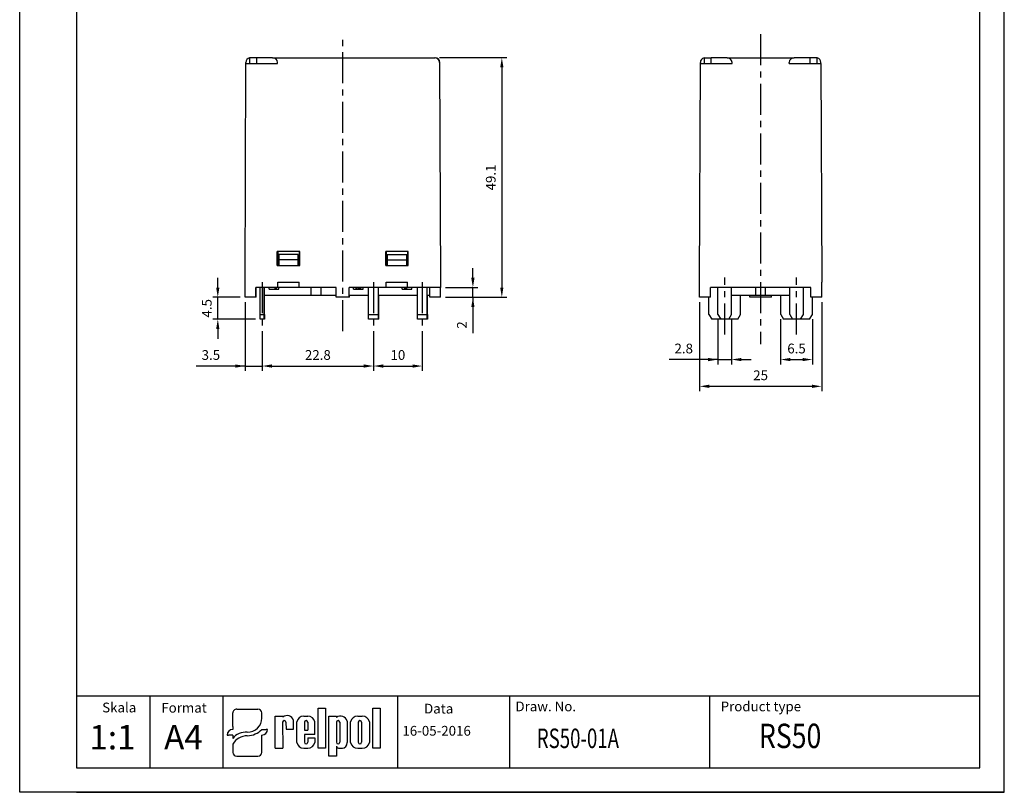
# Model space of a CAD drawing. Extents: x 0 to 202, y 0 to 297.
# Drawn here: x 0 to 202, y 0 to 158 of the extents above; entities that cross this region are included whole.
import ezdxf

# ---------------------------------------------------------------- set-up
doc = ezdxf.new("R2010")
doc.units = 0
doc.header["$PDSIZE"] = -1
doc.linetypes.add('CENTER', pattern=[10.16, 6.35, -1.27, 1.27, -1.27])
doc.layers.get('0').update_dxf_attribs({"linetype": 'CONTINUOUS'})
doc.layers.get('DEFPOINTS').update_dxf_attribs({"linetype": 'CONTINUOUS'})
for name, color, linetype in [('1', 3, 'CONTINUOUS'), ('2', 6, 'CONTINUOUS'), ('OSIE', 2, 'CENTER'), ('WY', 1, 'CONTINUOUS'), ('WYMIARY', 1, 'CONTINUOUS')]:
    doc.layers.add(name, color=color, linetype=linetype)
doc.styles.add('ITALIC', font='simplex', dxfattribs={"oblique": 15})
doc.dimstyles.new('ISO-25', dxfattribs={"dimtxt": 2.5, "dimasz": 2.5, "dimexe": 1.25, "dimexo": 0.625, "dimtad": 1, "dimtxsty": 'STANDARD', "dimcen": 2.5, "dimazin": 3, "dimtfac": 1, "dimtmove": 0, "dimatfit": 3})

# ---------------------------------------------------------------- blocks, each defined once
blk = doc.blocks.new('*D31')
at = {"layer": 'DEFPOINTS', "color": 0}
for p in [(49.66, 95.51), (72.45, 95.51), (72.45, 87.34)]:
    blk.add_point(p, dxfattribs=at)
at = {"layer": 'WY', "color": 0}
for p, q in [((49.66, 94.51), (49.66, 86.34)), ((72.45, 94.51), (72.45, 86.34)), ((51.66, 87.34), (70.45, 87.34))]:
    blk.add_line(p, q, dxfattribs=at)
for points in [[(51.66, 87.67), (51.66, 87), (49.66, 87.34)], [(70.45, 87), (70.45, 87.67), (72.45, 87.34)]]:
    blk.add_solid(points, dxfattribs=at)
at = {"layer": 'WY', "color": 0, "insert": (61.06, 89.34), "char_height": 2, "attachment_point": 5}
blk.add_mtext('22.8', dxfattribs=at)
blk = doc.blocks.new('*D32')
at = {"layer": 'DEFPOINTS', "color": 0}
for p in [(72.45, 95.51), (82.45, 95.51), (82.45, 87.34)]:
    blk.add_point(p, dxfattribs=at)
at = {"layer": 'WY', "color": 0}
for p, q in [((72.45, 94.51), (72.45, 86.34)), ((82.45, 94.51), (82.45, 86.34)), ((74.45, 87.34), (80.45, 87.34))]:
    blk.add_line(p, q, dxfattribs=at)
for points in [[(74.45, 87.67), (74.45, 87), (72.45, 87.34)], [(80.45, 87), (80.45, 87.67), (82.45, 87.34)]]:
    blk.add_solid(points, dxfattribs=at)
at = {"layer": 'WY', "color": 0, "insert": (77.45, 89.34), "char_height": 2, "attachment_point": 5}
blk.add_mtext('10', dxfattribs=at)
blk = doc.blocks.new('*D33')
at = {"layer": 'DEFPOINTS', "color": 0}
for p in [(46.15, 101.42), (49.66, 95.51), (49.66, 87.34)]:
    blk.add_point(p, dxfattribs=at)
at = {"layer": 'WY', "color": 0}
for p, q in [((46.15, 100.42), (46.15, 86.34)), ((49.66, 94.51), (49.66, 86.34)), ((46.15, 87.34), (36.15, 87.34)), ((44.15, 87.34), (42.15, 87.34)), ((46.15, 87.34), (49.66, 87.34)), ((51.66, 87.34), (53.66, 87.34))]:
    blk.add_line(p, q, dxfattribs=at)
for points in [[(44.15, 87), (44.15, 87.67), (46.15, 87.34)], [(51.66, 87.67), (51.66, 87), (49.66, 87.34)]]:
    blk.add_solid(points, dxfattribs=at)
at = {"layer": 'WY', "color": 0, "insert": (39.15, 89.34), "char_height": 2, "attachment_point": 5}
blk.add_mtext('3.5', dxfattribs=at)
blk = doc.blocks.new('*D34')
at = {"layer": 'DEFPOINTS', "color": 0}
for p in [(84.99, 150.52), (86.19, 101.42), (98.73, 101.42)]:
    blk.add_point(p, dxfattribs=at)
at = {"layer": 'WY', "color": 0}
for p, q in [((85.99, 150.52), (99.73, 150.52)), ((98.73, 148.52), (98.73, 103.42)), ((87.19, 101.42), (99.73, 101.42))]:
    blk.add_line(p, q, dxfattribs=at)
for points in [[(99.06, 148.52), (98.4, 148.52), (98.73, 150.52)], [(98.4, 103.42), (99.06, 103.42), (98.73, 101.42)]]:
    blk.add_solid(points, dxfattribs=at)
at = {"layer": 'WY', "color": 0, "insert": (96.73, 125.97), "char_height": 2, "attachment_point": 5, "rotation": 90}
blk.add_mtext('49.1', dxfattribs=at)
blk = doc.blocks.new('*D35')
at = {"layer": 'DEFPOINTS', "color": 0}
for p in [(86.22, 103.42), (92.81, 103.42), (86.19, 101.42)]:
    blk.add_point(p, dxfattribs=at)
at = {"layer": 'WY', "color": 0}
for p, q in [((92.81, 105.42), (92.81, 107.42)), ((87.22, 103.42), (93.81, 103.42)), ((92.81, 101.42), (92.81, 103.42)), ((87.19, 101.42), (93.81, 101.42)), ((92.81, 101.42), (92.81, 94.08)), ((92.81, 99.42), (92.81, 97.42))]:
    blk.add_line(p, q, dxfattribs=at)
for points in [[(92.47, 105.42), (93.14, 105.42), (92.81, 103.42)], [(93.14, 99.42), (92.47, 99.42), (92.81, 101.42)]]:
    blk.add_solid(points, dxfattribs=at)
at = {"layer": 'WY', "color": 0, "insert": (90.81, 95.75), "char_height": 2, "attachment_point": 5, "rotation": 90}
blk.add_mtext('2', dxfattribs=at)
blk = doc.blocks.new('*D36')
at = {"layer": 'DEFPOINTS', "color": 0}
for p in [(40.57, 101.42), (46.15, 101.42), (49.26, 96.92)]:
    blk.add_point(p, dxfattribs=at)
at = {"layer": 'WY', "color": 0}
for p, q in [((40.57, 103.42), (40.57, 105.42)), ((45.15, 101.42), (39.57, 101.42)), ((40.57, 96.92), (40.57, 101.42)), ((48.26, 96.92), (39.57, 96.92)), ((40.57, 94.92), (40.57, 92.92))]:
    blk.add_line(p, q, dxfattribs=at)
for points in [[(40.23, 103.42), (40.9, 103.42), (40.57, 101.42)], [(40.9, 94.92), (40.23, 94.92), (40.57, 96.92)]]:
    blk.add_solid(points, dxfattribs=at)
at = {"layer": 'WY', "color": 0, "insert": (38.57, 99.17), "char_height": 2, "attachment_point": 5, "rotation": 90}
blk.add_mtext('4.5', dxfattribs=at)
blk = doc.blocks.new('*D38')
at = {"layer": 'DEFPOINTS', "color": 0}
for p in [(139.23, 101.42), (164.23, 101.42), (164.23, 83.18)]:
    blk.add_point(p, dxfattribs=at)
at = {"layer": 'WY', "color": 0}
for p, q in [((139.23, 100.42), (139.23, 82.18)), ((164.23, 100.42), (164.23, 82.18)), ((141.23, 83.18), (162.23, 83.18))]:
    blk.add_line(p, q, dxfattribs=at)
for points in [[(141.23, 83.52), (141.23, 82.85), (139.23, 83.18)], [(162.23, 82.85), (162.23, 83.52), (164.23, 83.18)]]:
    blk.add_solid(points, dxfattribs=at)
at = {"layer": 'WY', "color": 0, "insert": (151.73, 85.18), "char_height": 2, "attachment_point": 5}
blk.add_mtext('25', dxfattribs=at)
blk = doc.blocks.new('*D42')
at = {"layer": 'DEFPOINTS', "color": 0}
for p in [(142.98, 97.92), (145.78, 97.92), (145.78, 88.67)]:
    blk.add_point(p, dxfattribs=at)
at = {"layer": 'WY', "color": 0}
for p, q in [((142.98, 96.92), (142.98, 87.67)), ((145.78, 96.92), (145.78, 87.67)), ((142.98, 88.67), (132.98, 88.67)), ((140.98, 88.67), (138.98, 88.67)), ((142.98, 88.67), (145.78, 88.67)), ((147.78, 88.67), (149.78, 88.67))]:
    blk.add_line(p, q, dxfattribs=at)
for points in [[(140.98, 88.33), (140.98, 89), (142.98, 88.67)], [(147.78, 89), (147.78, 88.33), (145.78, 88.67)]]:
    blk.add_solid(points, dxfattribs=at)
at = {"layer": 'WY', "color": 0, "insert": (135.98, 90.67), "char_height": 2, "attachment_point": 5}
blk.add_mtext('2.8', dxfattribs=at)
blk = doc.blocks.new('*D43')
at = {"layer": 'DEFPOINTS', "color": 0}
for p in [(155.83, 97.92), (162.33, 97.92), (162.33, 88.67)]:
    blk.add_point(p, dxfattribs=at)
at = {"layer": 'WY', "color": 0}
for p, q in [((155.83, 96.92), (155.83, 87.67)), ((162.33, 96.92), (162.33, 87.67)), ((157.83, 88.67), (160.33, 88.67))]:
    blk.add_line(p, q, dxfattribs=at)
for points in [[(157.83, 89), (157.83, 88.33), (155.83, 88.67)], [(160.33, 88.33), (160.33, 89), (162.33, 88.67)]]:
    blk.add_solid(points, dxfattribs=at)
at = {"layer": 'WY', "color": 0, "insert": (159.08, 90.67), "char_height": 2, "attachment_point": 5}
blk.add_mtext('6.5', dxfattribs=at)

msp = doc.modelspace()

# ---------------------------------------------------------------- linework, layer by layer
for p, q in [((43.656, 13.461), (43.656, 16.261)), ((44.459, 17.03), (48.77, 17.03)), ((49.572, 15.155), (49.572, 16.261)), ((61.108, 9.015), (61.108, 17.211)), ((61.108, 17.211), (62.653, 17.211)), ((62.653, 17.211), (62.653, 9.015)), ((72.301, 9.015), (72.301, 17.211)), ((72.301, 17.211), (73.846, 17.211)), ((73.846, 17.211), (73.846, 9.015)), ((52.32, 9.015), (52.32, 15.604)), ((52.32, 15.604), (53.863, 15.604)), ((53.851, 14.361), (53.863, 9.015)), ((53.863, 15.604), (53.863, 15.388)), ((54.526, 14.361), (54.538, 12.936)), ((56.08, 12.936), (56.08, 14.727)), ((56.755, 10.236), (56.755, 14.414)), ((58.153, 15.604), (59.008, 15.604)), ((58.297, 14.361), (58.297, 12.712)), ((58.972, 14.361), (58.972, 12.712)), ((60.421, 11.812), (60.421, 14.414)), ((63.307, 7.416), (63.307, 15.612)), ((63.307, 15.612), (64.852, 15.612)), ((64.852, 15.612), (64.852, 15.324)), ((64.852, 14.361), (64.852, 10.253)), ((65.527, 14.361), (65.527, 10.253)), ((67.069, 14.583), (67.069, 10.179)), ((67.744, 10.203), (67.744, 14.424)), ((69.22, 15.612), (70.15, 15.612)), ((69.347, 14.361), (69.347, 10.253)), ((70.022, 14.361), (70.022, 10.253)), ((71.626, 14.424), (71.626, 10.203)), ((43.656, 13.461), (43.656, 12.896)), ((49.572, 12.896), (50.475, 12.896)), ((50.775, 12.896), (50.475, 12.896)), ((54.538, 12.936), (56.08, 12.936)), ((54.87, 12.936), (56.08, 12.936)), ((58.297, 12.712), (58.972, 12.712)), ((42.453, 11.742), (42.754, 11.742)), ((43.656, 11.742), (42.754, 11.742)), ((43.656, 11.742), (43.656, 11.035)), ((49.572, 8.185), (49.572, 11.742)), ((60.421, 11.812), (58.297, 11.812)), ((58.297, 11.812), (58.297, 10.236)), ((58.297, 11.812), (58.297, 10.253)), ((58.972, 11.137), (60.421, 11.137)), ((58.972, 11.137), (58.972, 10.253)), ((60.421, 11.137), (60.421, 10.236)), ((43.656, 9.895), (43.656, 8.185)), ((52.32, 9.015), (53.863, 9.015)), ((53.851, 9.015), (53.863, 9.023)), ((58.153, 9.047), (59.008, 9.047)), ((62.653, 9.015), (61.108, 9.015)), ((64.852, 9.438), (64.852, 7.416)), ((65.535, 9.015), (66.073, 9.015)), ((69.22, 9.015), (70.15, 9.015)), ((73.846, 9.015), (72.301, 9.015)), ((44.459, 7.416), (48.77, 7.416)), ((64.852, 7.416), (63.307, 7.416))]:
    msp.add_line(p, q)
for centre, radius, start, end in [((54.188, 14.361), 0.338, 0, 180), ((54.758, 14.341), 1.377, 16.26506, 130.5273), ((58.161, 14.178), 1.425, 89.70367, 170.46517), ((58.634, 14.361), 0.338, 0, 180), ((59.015, 14.178), 1.425, 9.53483, 90.29633), ((65.711, 14.207), 1.409, 15.47255, 127.56454), ((65.189, 14.361), 0.338, 0, 180), ((69.202, 14.124), 1.488, 89.30089, 168.36573), ((69.685, 14.361), 0.338, 0, 180), ((70.168, 14.124), 1.488, 11.63427, 90.69911), ((58.161, 10.472), 1.425, 189.53483, 270.29633), ((58.634, 10.253), 0.338, 180, 0), ((59.015, 10.472), 1.425, 269.70367, 350.46517), ((65.189, 10.253), 0.338, 180, 0), ((65.941, 10.136), 1.129, 276.71958, 2.17519), ((69.202, 10.504), 1.488, 191.63427, 270.69911), ((69.685, 10.253), 0.338, 180, 0), ((70.168, 10.504), 1.488, 269.30089, 348.36573), ((65.502, 9.725), 0.71, 203.80008, 272.05192)]:
    msp.add_arc(centre, radius, start, end)
for centre, major_axis, ratio, start_param, end_param in [((44.459, 16.261), (0.802, 0), 0.958812, 1.5707963, 3.1415927), ((48.77, 16.261), (-0.802, 0), 0.958812, 3.1415927, 4.712389), ((46.589, 15.179), (2.983, 0), 0.958812, -1.5623932, 0.0084032), ((43.656, 11.742), (-1.203, 0), 0.958812, -1.5707963, 0), ((46.208, 9.872), (2.961, 0.357), 0.820999, 1.335209, 2.5030329), ((46.546, 15.51), (-4.073, 0), 0.958812, 1.5875533, 2.4083886), ((49.572, 12.896), (1.203, 0), 0.958812, 4.712389, 6.2831853), ((46.439, 8.937), (3.016, 0.775), 0.846775, 1.2997365, 2.4799741), ((44.459, 8.185), (-0.802, 0), 0.958812, 0, 1.5707963), ((48.77, 8.185), (0.802, 0), 0.958812, 4.712389, 6.2831853)]:
    msp.add_ellipse(centre, major_axis=major_axis, ratio=ratio, start_param=start_param, end_param=end_param)
at = {"layer": '1', "color": 7, "linetype": 'CONTINUOUS'}
for p, q in [((46.149, 104.516), (46.305, 149.316)), ((46.305, 149.316), (47.302, 149.316)), ((46.322, 149.316), (46.323, 149.519)), ((47.05, 150.516), (47.05, 149.316)), ((48.55, 150.516), (47.05, 150.516)), ((47.302, 149.316), (52.79, 149.316)), ((48.55, 149.316), (48.55, 150.516)), ((51.792, 150.516), (48.55, 150.516)), ((51.792, 150.516), (84.992, 150.516)), ((52.79, 149.316), (52.789, 149.519)), ((84.992, 150.516), (85.06, 150.516)), ((86.218, 104.516), (86.06, 149.519)), ((139.234, 104.516), (139.39, 149.316)), ((139.39, 149.316), (139.391, 149.519)), ((139.39, 149.316), (140.39, 149.316)), ((140.134, 150.516), (140.134, 149.316)), ((140.134, 150.516), (141.634, 150.516)), ((140.39, 149.316), (145.877, 149.316)), ((141.634, 149.316), (141.634, 150.516)), ((144.877, 150.516), (141.634, 150.516)), ((144.877, 150.516), (158.591, 150.516)), ((145.877, 149.316), (145.877, 149.519)), ((157.59, 149.316), (157.591, 149.519)), ((157.59, 149.316), (163.077, 149.316)), ((161.834, 150.516), (158.591, 150.516)), ((161.834, 150.516), (161.834, 149.316)), ((163.334, 150.516), (161.834, 150.516)), ((163.077, 149.316), (164.077, 149.316)), ((163.334, 149.316), (163.334, 150.516)), ((164.077, 149.316), (164.077, 149.519)), ((164.077, 149.316), (164.234, 104.516)), ((52.746, 110.816), (52.745, 107.916)), ((57.345, 110.816), (52.746, 110.816)), ((52.748, 107.916), (52.748, 110.816)), ((52.848, 110.816), (52.848, 107.916)), ((52.849, 107.916), (52.849, 110.816)), ((53.049, 110.216), (53.046, 109.116)), ((57.046, 109.116), (53.046, 109.116)), ((53.046, 109.116), (53.046, 107.916)), ((57.049, 110.216), (53.049, 110.216)), ((57.049, 110.216), (57.046, 109.116)), ((57.046, 109.116), (57.046, 107.916)), ((57.049, 107.916), (57.049, 110.216)), ((57.248, 110.816), (57.248, 107.916)), ((57.345, 107.916), (57.345, 110.816)), ((79.545, 110.816), (74.945, 110.816)), ((74.945, 110.816), (74.945, 107.916)), ((74.948, 107.916), (74.948, 110.816)), ((75.048, 110.816), (75.048, 107.916)), ((75.049, 107.916), (75.049, 110.816)), ((75.249, 110.216), (75.246, 109.116)), ((75.246, 109.116), (79.246, 109.116)), ((75.246, 109.116), (75.246, 107.916)), ((75.249, 110.216), (79.249, 110.216)), ((79.249, 110.216), (79.246, 109.116)), ((79.246, 109.116), (79.246, 107.916)), ((79.249, 107.916), (79.249, 110.216)), ((79.448, 110.816), (79.448, 107.916)), ((79.545, 107.916), (79.545, 110.816)), ((52.745, 107.916), (57.345, 107.916)), ((74.945, 107.916), (79.545, 107.916)), ((46.149, 101.416), (46.149, 104.516)), ((48.345, 101.416), (48.345, 103.416)), ((52.845, 103.416), (48.345, 103.416)), ((48.351, 101.416), (48.351, 103.416)), ((48.421, 101.416), (48.421, 103.416)), ((49.257, 97.916), (49.257, 103.416)), ((50.057, 97.916), (50.057, 103.416)), ((50.065, 97.916), (50.065, 103.416)), ((50.101, 97.916), (50.101, 103.416)), ((50.11, 97.916), (50.11, 103.416)), ((50.132, 101.816), (50.132, 103.416)), ((51.061, 103.116), (51.061, 103.416)), ((51.061, 103.116), (52.323, 103.116)), ((52.323, 103.116), (52.323, 103.416)), ((52.323, 103.116), (52.56, 103.116)), ((52.56, 103.116), (52.56, 103.416)), ((52.845, 104.516), (57.245, 104.516)), ((52.845, 103.416), (52.845, 104.516)), ((52.849, 103.416), (52.845, 103.416)), ((52.849, 103.416), (52.849, 104.516)), ((57.245, 103.416), (52.849, 103.416)), ((53.061, 103.116), (53.061, 103.416)), ((53.062, 103.116), (53.062, 103.416)), ((57.245, 103.416), (57.245, 104.516)), ((64.795, 103.416), (57.245, 103.416)), ((59.708, 101.816), (59.708, 103.416)), ((61.73, 101.816), (61.73, 103.416)), ((64.795, 101.416), (64.795, 103.416)), ((67.495, 101.416), (67.495, 103.416)), ((75.045, 103.416), (67.495, 103.416)), ((67.501, 101.416), (67.501, 103.416)), ((68.335, 103.116), (68.335, 103.416)), ((68.897, 103.116), (68.897, 103.416)), ((68.897, 103.116), (68.924, 103.116)), ((68.924, 103.116), (68.924, 103.416)), ((68.966, 103.116), (68.966, 103.416)), ((69.309, 103.116), (69.309, 103.416)), ((69.309, 103.116), (69.54, 103.116)), ((69.54, 103.116), (69.54, 103.416)), ((69.821, 103.116), (69.821, 103.416)), ((69.821, 103.116), (69.846, 103.116)), ((69.846, 103.116), (69.846, 103.416)), ((70.361, 103.116), (70.361, 103.416)), ((71.451, 97.916), (71.451, 103.416)), ((73.451, 97.916), (73.451, 103.416)), ((73.471, 97.916), (73.471, 103.416)), ((75.045, 104.516), (79.445, 104.516)), ((75.045, 103.416), (75.045, 104.516)), ((75.049, 103.416), (75.045, 103.416)), ((75.049, 103.416), (75.049, 104.516)), ((79.445, 103.416), (75.049, 103.416)), ((78.335, 103.116), (78.335, 103.416)), ((78.897, 103.116), (78.897, 103.416)), ((78.897, 103.116), (78.924, 103.116)), ((78.924, 103.116), (78.924, 103.416)), ((78.96, 103.116), (79.033, 103.116)), ((79.033, 103.116), (79.033, 103.416)), ((79.283, 103.116), (79.283, 103.416)), ((79.283, 103.116), (79.308, 103.116)), ((79.308, 103.116), (79.308, 103.416)), ((79.308, 103.116), (80.334, 103.116)), ((79.445, 103.416), (79.445, 104.516)), ((85.145, 103.416), (79.445, 103.416)), ((80.334, 103.116), (80.334, 103.416)), ((80.334, 103.116), (80.337, 103.116)), ((80.337, 103.116), (80.337, 103.416)), ((81.451, 97.916), (81.451, 103.416)), ((83.451, 97.916), (83.451, 103.416)), ((83.471, 97.916), (83.471, 103.416)), ((83.978, 101.416), (83.978, 103.416)), ((86.148, 103.416), (85.145, 103.416)), ((86.176, 103.416), (86.148, 103.416)), ((86.176, 101.416), (86.176, 103.416)), ((86.19, 101.416), (86.19, 103.416)), ((86.218, 103.416), (86.19, 103.416)), ((86.218, 103.416), (86.218, 104.516)), ((139.234, 101.416), (139.234, 104.516)), ((141.434, 101.416), (141.434, 103.416)), ((162.034, 103.416), (141.434, 103.416)), ((142.934, 101.816), (142.934, 103.416)), ((142.984, 97.916), (142.984, 103.416)), ((145.784, 97.916), (145.784, 103.416)), ((150.734, 101.816), (150.734, 103.416)), ((152.734, 101.816), (152.734, 103.416)), ((157.684, 97.916), (157.684, 103.416)), ((160.484, 97.916), (160.484, 103.416)), ((160.534, 101.816), (160.534, 103.416)), ((162.034, 101.416), (162.034, 103.416)), ((164.234, 101.416), (164.234, 104.516)), ((47.145, 101.416), (46.149, 101.416)), ((48.345, 101.416), (47.145, 101.416)), ((48.351, 101.416), (48.345, 101.416)), ((48.416, 101.416), (48.351, 101.416)), ((48.421, 101.416), (48.416, 101.416)), ((50.63, 101.816), (50.132, 101.816)), ((59.708, 101.816), (50.63, 101.816)), ((60.207, 101.816), (59.708, 101.816)), ((61.207, 101.816), (60.207, 101.816)), ((61.708, 101.816), (61.207, 101.816)), ((61.73, 101.816), (61.708, 101.816)), ((64.795, 101.816), (61.73, 101.816)), ((67.495, 101.416), (64.795, 101.416)), ((67.501, 101.416), (67.495, 101.416)), ((71.451, 101.816), (67.501, 101.816)), ((67.566, 101.416), (67.501, 101.416)), ((67.571, 101.416), (67.566, 101.416)), ((67.571, 101.416), (67.571, 101.816)), ((81.451, 101.816), (73.471, 101.816)), ((73.496, 97.916), (73.496, 101.816)), ((73.515, 97.916), (73.515, 101.816)), ((83.978, 101.816), (83.471, 101.816)), ((83.496, 97.916), (83.496, 101.816)), ((83.515, 97.916), (83.515, 101.816)), ((84.476, 101.416), (83.978, 101.416)), ((86.176, 101.416), (84.476, 101.416)), ((86.19, 101.416), (86.176, 101.416)), ((140.234, 101.416), (139.234, 101.416)), ((141.434, 101.416), (140.234, 101.416)), ((141.134, 97.916), (141.134, 101.416)), ((142.984, 101.816), (142.934, 101.816)), ((150.734, 101.816), (145.784, 101.816)), ((147.634, 97.916), (147.634, 101.816)), ((149.534, 101.416), (149.534, 101.816)), ((150.034, 101.416), (149.534, 101.416)), ((153.434, 101.416), (150.034, 101.416)), ((151.234, 101.816), (150.734, 101.816)), ((152.234, 101.816), (151.234, 101.816)), ((152.734, 101.816), (152.234, 101.816)), ((157.684, 101.816), (152.734, 101.816)), ((153.934, 101.416), (153.434, 101.416)), ((153.934, 101.416), (153.934, 101.816)), ((155.834, 97.916), (155.834, 101.816)), ((160.534, 101.816), (160.484, 101.816)), ((163.234, 101.416), (162.034, 101.416)), ((162.334, 97.916), (162.334, 101.416)), ((164.234, 101.416), (163.234, 101.416)), ((49.257, 97.916), (50.057, 97.916)), ((49.259, 96.916), (49.257, 97.916)), ((50.059, 96.916), (49.259, 96.916)), ((50.057, 97.916), (50.059, 96.916)), ((50.064, 96.916), (50.059, 96.916)), ((50.064, 96.916), (50.065, 97.916)), ((50.103, 96.916), (50.064, 96.916)), ((50.065, 97.916), (50.101, 97.916)), ((50.101, 97.916), (50.103, 96.916)), ((50.108, 96.916), (50.103, 96.916)), ((50.108, 96.916), (50.11, 97.916)), ((71.453, 96.916), (71.451, 97.916)), ((71.451, 97.916), (73.451, 97.916)), ((73.453, 96.916), (71.453, 96.916)), ((73.451, 97.916), (73.453, 96.916)), ((73.469, 96.916), (73.453, 96.916)), ((73.469, 96.916), (73.471, 97.916)), ((73.497, 96.916), (73.469, 96.916)), ((73.471, 97.916), (73.496, 97.916)), ((73.496, 97.916), (73.497, 96.916)), ((73.514, 96.916), (73.497, 96.916)), ((73.514, 96.916), (73.515, 97.916)), ((81.451, 97.916), (83.451, 97.916)), ((81.453, 96.916), (81.451, 97.916)), ((83.453, 96.916), (81.453, 96.916)), ((83.451, 97.916), (83.453, 96.916)), ((83.469, 96.916), (83.453, 96.916)), ((83.469, 96.916), (83.471, 97.916)), ((83.497, 96.916), (83.469, 96.916)), ((83.471, 97.916), (83.496, 97.916)), ((83.496, 97.916), (83.497, 96.916)), ((83.513, 96.916), (83.497, 96.916)), ((83.513, 96.916), (83.515, 97.916)), ((141.134, 97.916), (141.711, 96.916)), ((143.561, 96.916), (141.711, 96.916)), ((142.984, 97.916), (143.561, 96.916)), ((145.206, 96.916), (143.561, 96.916)), ((145.206, 96.916), (145.784, 97.916)), ((147.056, 96.916), (145.206, 96.916)), ((147.056, 96.916), (147.634, 97.916)), ((155.834, 97.916), (156.411, 96.916)), ((158.261, 96.916), (156.411, 96.916)), ((157.684, 97.916), (158.261, 96.916)), ((159.906, 96.916), (158.261, 96.916)), ((159.906, 96.916), (160.484, 97.916)), ((161.756, 96.916), (159.906, 96.916)), ((161.756, 96.916), (162.334, 97.916))]:
    msp.add_line(p, q, dxfattribs=at)
at = {"layer": '1'}
for p, q in [((77.429, 5), (77.429, 19.69)), ((141.353, 5), (141.353, 19.69))]:
    msp.add_line(p, q, dxfattribs=at)
at = {"layer": '1', "color": 7, "linetype": 'CONTINUOUS'}
for centre, start, end in [((84.992, 149.516), 0.19991, 89.99985), ((85.06, 149.516), 0.19991, 89.99985), ((140.391, 149.516), 104.89725, 179.8), ((144.877, 149.516), 0.2, 90), ((158.591, 149.516), 90, 179.8), ((163.077, 149.516), 0.2, 75.10275)]:
    msp.add_arc(centre, 1, start, end, dxfattribs=at)
for centre, start_param, end_param in [((47.32, 149.516), 0.2733873, 1.5673057), ((51.792, 149.516), 4.7158796, 6.2831853)]:
    msp.add_ellipse(centre, major_axis=(0, 1), ratio=0.9969682, start_param=start_param, end_param=end_param, dxfattribs=at)
for points, knots in [([(52.56, 103.116), (52.576, 103.116), (52.609, 103.116), (52.665, 103.116), (52.727, 103.116), (52.793, 103.116), (52.86, 103.116), (52.927, 103.116), (52.993, 103.116), (53.039, 103.116), (53.061, 103.116)], [0, 0, 0, 0, 0.14266988, 0.28119389, 0.4173278, 0.55121495, 0.67873792, 0.7950143, 0.9019895, 1, 1, 1, 1]), ([(68.335, 103.116), (68.336, 103.116), (68.336, 103.116), (68.344, 103.116), (68.356, 103.116), (68.373, 103.116), (68.395, 103.116), (68.422, 103.116), (68.454, 103.116), (68.49, 103.116), (68.531, 103.116), (68.574, 103.116), (68.621, 103.116), (68.671, 103.116), (68.723, 103.116), (68.779, 103.116), (68.837, 103.116), (68.877, 103.116), (68.897, 103.116)], [0, 0, 0, 0, 0.067787, 0.1333971, 0.1969492, 0.2584893, 0.3197885, 0.3802192, 0.4410153, 0.5028858, 0.5648179, 0.6251977, 0.6856283, 0.746059, 0.8073582, 0.8693099, 0.9337968, 1, 1, 1, 1]), ([(68.966, 103.116), (69.022, 103.116), (69.133, 103.116), (69.213, 103.116), (69.252, 103.116)], [0, 0, 0, 0, 0.5101369, 1, 1, 1, 1]), ([(69.537, 103.116), (69.542, 103.116), (69.551, 103.116), (69.616, 103.116), (69.706, 103.116), (69.766, 103.116), (69.786, 103.116)], [0, 0, 0, 0, 0.31571957, 0.63108701, 0.87752726, 1, 1, 1, 1]), ([(69.846, 103.116), (69.866, 103.116), (69.905, 103.116), (69.961, 103.116), (70.014, 103.116), (70.063, 103.116), (70.109, 103.116), (70.152, 103.116), (70.191, 103.116), (70.226, 103.116), (70.258, 103.116), (70.285, 103.116), (70.308, 103.116), (70.327, 103.116), (70.343, 103.116), (70.353, 103.116), (70.36, 103.116), (70.36, 103.116), (70.361, 103.116)], [0, 0, 0, 0, 0.0710363, 0.1393433, 0.2049585, 0.2683316, 0.3301293, 0.390664, 0.4508614, 0.5105873, 0.5703739, 0.629455, 0.6879935, 0.747581, 0.8078388, 0.870034, 0.9338105, 1, 1, 1, 1]), ([(78.335, 103.116), (78.336, 103.116), (78.336, 103.116), (78.344, 103.116), (78.355, 103.116), (78.372, 103.116), (78.394, 103.116), (78.42, 103.116), (78.452, 103.116), (78.488, 103.116), (78.528, 103.116), (78.571, 103.116), (78.618, 103.116), (78.668, 103.116), (78.72, 103.116), (78.777, 103.116), (78.836, 103.116), (78.877, 103.116), (78.897, 103.116)], [0, 0, 0, 0, 0.0693072, 0.1355788, 0.1996974, 0.2617509, 0.3228699, 0.3829183, 0.4432924, 0.5037692, 0.5640006, 0.6239303, 0.6835875, 0.7438144, 0.8051661, 0.8676312, 0.9327692, 1, 1, 1, 1]), ([(79.033, 103.116), (79.098, 103.116), (79.176, 103.116), (79.238, 103.116), (79.247, 103.116)], [0, 0, 0, 0, 0.8431542, 1, 1, 1, 1])]:
    msp.add_open_spline(points, degree=3, knots=knots, dxfattribs=at)
at = {"layer": '2'}
for p, q in [((201.63, 0), (201.63, 297)), ((201.63, 0), (201.63, 297)), ((201.63, 0), (201.63, 297)), ((196.63, 5), (196.63, 292)), ((11.63, 5), (196.63, 5)), ((201.63, 0), (11.63, 0)), ((201.63, 0), (11.63, 0))]:
    msp.add_line(p, q, dxfattribs=at)
at = {"layer": '2', "color": 6}
msp.add_line((11.63, 0), (201.63, 0), dxfattribs=at)
at = {"layer": 'OSIE'}
for p, q in [((151.734, 155.33), (151.734, 91.845)), ((66.145, 94.485), (66.145, 154.365)), ((144.384, 93.809), (144.384, 105.505)), ((159.084, 93.809), (159.084, 105.505)), ((49.659, 104.531), (49.659, 95.509)), ((72.453, 104.531), (72.453, 95.509)), ((82.453, 104.531), (82.453, 95.509))]:
    msp.add_line(p, q, dxfattribs=at)
at = {"layer": 'WY', "color": 3, "linetype": 'CONTINUOUS'}
msp.add_line((196.63, 19.69), (11.63, 19.69), dxfattribs=at)
at = {"layer": 'WYMIARY', "color": 6}
for p, q in [((0, 0), (0, 297)), ((201.63, 0), (201.63, 297)), ((201.63, 0), (201.63, 297)), ((201.63, 0), (201.63, 297)), ((201.63, 0), (201.63, 297)), ((201.63, 0), (201.63, 297)), ((11.63, 292), (11.63, 5)), ((11.63, 0), (0, 0)), ((11.63, 0), (0, 0))]:
    msp.add_line(p, q, dxfattribs=at)
at = {"layer": 'WYMIARY', "color": 3}
for p, q in [((26.63, 19.69), (26.63, 5)), ((41.63, 19.69), (41.63, 5)), ((100.332, 19.69), (100.332, 5))]:
    msp.add_line(p, q, dxfattribs=at)

# ---------------------------------------------------------------- texts
at = {"layer": '1', "style": 'ITALIC', "oblique": 15}
for s, height, width, p in [('RS50', 5, 0.8, (151.382, 9.064)), ('RS50-01A', 4, 0.7, (105.894, 9.064))]:
    msp.add_text(s, height=height, dxfattribs=dict(at, width=width)).set_placement(p)
for s, p in [('1:1', (14.261, 8.797)), ('A4', (29.566, 8.797))]:
    msp.add_text(s, height=5, dxfattribs=at).set_placement(p)
at = {"layer": 'WY', "style": 'ITALIC', "oblique": 15}
for s, p in [('Skala', (16.896, 16.374)), ('Format', (29.001, 16.329)), ('Data', (82.808, 16.149)), ('Draw. No.', (101.521, 16.599)), ('Product type', (143.544, 16.599)), ('16-05-2016', (78.376, 11.604))]:
    msp.add_text(s, height=2, dxfattribs=at).set_placement(p)

# ---------------------------------------------------------------- dimensions: what is measured, and where the dimension line sits
at = {"layer": 'WY'}
for base, p1, p2, picture, middle in [((98.731, 101.416), (84.992, 150.516), (86.19, 101.416), '*D34', (96.731, 125.966)), ((40.566, 101.416), (49.259, 96.916), (46.149, 101.416), '*D36', (38.566, 99.166))]:
    dim = msp.add_linear_dim(base=base, p1=p1, p2=p2, angle=90, dimstyle='ISO-25', override={"dimtxt": 2, "dimasz": 2, "dimexe": 1, "dimexo": 1, "dimgap": 1, "dimtoh": 1, "dimtix": 1}, dxfattribs=at)
    dim.commit()
    dim.dimension.update_dxf_attribs({"geometry": picture, "text_midpoint": middle})
dim = msp.add_linear_dim(base=(92.806, 103.416), p1=(86.19, 101.416), p2=(86.218, 103.416), angle=90, dimstyle='ISO-25', override={"dimtxt": 2, "dimasz": 2, "dimexe": 1, "dimexo": 1, "dimgap": 1, "dimtoh": 0, "dimtix": 1}, dxfattribs=at)
dim.commit()
dim.dimension.update_dxf_attribs({"geometry": '*D35', "text_midpoint": (92.806, 95.749), "dimtype": 160})
for base, p1, p2, override, picture, middle in [((49.659, 87.338), (46.149, 101.416), (49.659, 95.509), {"dimtxt": 2, "dimasz": 2, "dimexe": 1, "dimexo": 1, "dimgap": 1, "dimtoh": 1, "dimdec": 1, "dimtix": 1}, '*D33', (39.149, 87.338)), ((145.784, 88.665), (142.984, 97.916), (145.784, 97.916), {"dimtxt": 2, "dimasz": 2, "dimexe": 1, "dimexo": 1, "dimgap": 1, "dimtoh": 1, "dimtix": 1}, '*D42', (135.984, 88.665))]:
    dim = msp.add_linear_dim(base=base, p1=p1, p2=p2, dimstyle='ISO-25', override=override, dxfattribs=at)
    dim.commit()
    dim.dimension.update_dxf_attribs({"geometry": picture, "text_midpoint": middle, "dimtype": 160})
for base, p1, p2, override, picture, middle in [((164.234, 83.183), (139.234, 101.416), (164.234, 101.416), {"dimtxt": 2, "dimasz": 2, "dimexe": 1, "dimexo": 1, "dimgap": 1, "dimtoh": 1, "dimtix": 1}, '*D38', (151.734, 85.183)), ((162.334, 88.665), (155.834, 97.916), (162.334, 97.916), {"dimtxt": 2, "dimasz": 2, "dimexe": 1, "dimexo": 1, "dimgap": 1, "dimtoh": 1, "dimtix": 1}, '*D43', (159.084, 90.665)), ((72.453, 87.338), (49.659, 95.509), (72.453, 95.509), {"dimtxt": 2, "dimasz": 2, "dimexe": 1, "dimexo": 1, "dimgap": 1, "dimtoh": 1, "dimdec": 1, "dimtix": 1}, '*D31', (61.056, 89.338)), ((82.453, 87.338), (72.453, 95.509), (82.453, 95.509), {"dimtxt": 2, "dimasz": 2, "dimexe": 1, "dimexo": 1, "dimgap": 1, "dimtoh": 1, "dimtix": 1}, '*D32', (77.453, 89.338))]:
    dim = msp.add_linear_dim(base=base, p1=p1, p2=p2, dimstyle='ISO-25', override=override, dxfattribs=at)
    dim.commit()
    dim.dimension.update_dxf_attribs({"geometry": picture, "text_midpoint": middle})

doc.saveas('drawing.dxf')
